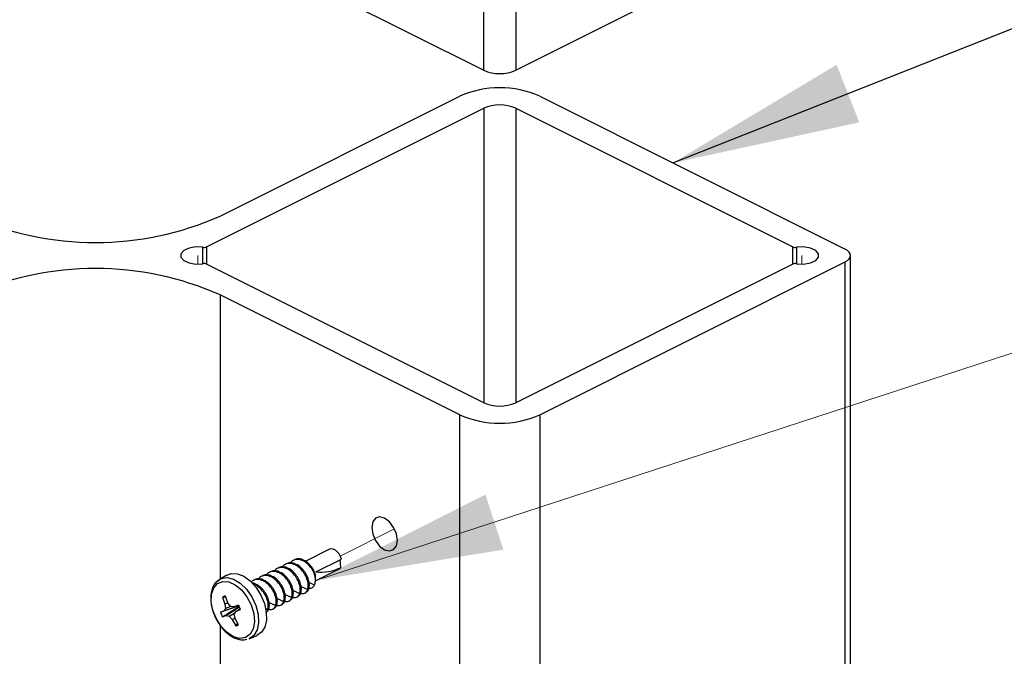
# Paper-space layout 'Sheet2' of a CAD drawing. Units: inches. Extents: x 0.1 to 10.9, y 0.1 to 8.4.
# Drawn here: x 2.8 to 3.5, y 6.7 to 7.1 of the extents above; entities that cross this region are included whole.
import ezdxf

# ---------------------------------------------------------------- set-up
doc = ezdxf.new("R2010")
doc.units = ezdxf.units.IN
doc.header["$MEASUREMENT"] = 0
doc.linetypes.add('PHANTOM', pattern=[0.5, 0.25, -0.05, 0.05, -0.05, 0.05, -0.05])
doc.dimstyles.new('SLDDIMSTYLE4', dxfattribs={"dimtxt": 0.18, "dimasz": 0.13, "dimexe": 0, "dimexo": 0.0625, "dimgap": 0, "dimtad": 0, "dimtih": 1, "dimtoh": 1, "dimdec": 0, "dimrnd": 1e-09, "dimzin": 0, "dimdsep": 46, "dimtxsty": 'Standard', "dimsah": 1, "dimcen": 0.09, "dimadec": 0, "dimazin": 0, "dimtfac": 0.13, "dimtdec": 0, "dimtofl": 0, "dimtmove": 0, "dimatfit": 3, "dimfxl": 0, "dimfrac": 2, "dimtolj": 1, "dimtzin": 0, "dimarcsym": 0})

psp = doc.layouts.new('Sheet2')

# ---------------------------------------------------------------- linework, layer by layer
at = {"color": 7, "linetype": 'Continuous', "lineweight": 25}
for p, q in [((3.12876, 7.06831), (3.12876, 7.58341)), ((3.15086, 7.58341), (3.15086, 7.06831)), ((2.94094, 7.16222), (3.12876, 7.06831)), ((3.15086, 7.06831), (3.24389, 7.11482)), ((2.9468, 6.96765), (3.11219, 7.05035)), ((3.16743, 7.05035), (3.37846, 6.94483)), ((2.93739, 6.94637), (3.12876, 7.04206)), ((3.15086, 7.04206), (3.34224, 6.94637)), ((3.38212, 6.38703), (3.38212, 6.94041)), ((3.12876, 6.83877), (2.93739, 6.93446)), ((3.34224, 6.93446), (3.15086, 6.83877)), ((3.16743, 6.83048), (3.37846, 6.93599)), ((3.11219, 6.83048), (2.9468, 6.91318)), ((3.16743, 6.83048), (3.16743, 6.18096)), ((3.02224, 6.73759), (3.00582, 6.72938)), ((2.9926, 6.72764), (2.99181, 6.72724)), ((2.99812, 6.7304), (2.99734, 6.73001)), ((3.00302, 6.73071), (3.00533, 6.72973)), ((3.01286, 6.72199), (3.03054, 6.73082)), ((2.95136, 6.71978), (2.9463, 6.71682)), ((2.97603, 6.71935), (2.97524, 6.71896)), ((2.98155, 6.72211), (2.98076, 6.72172)), ((2.98708, 6.72488), (2.98629, 6.72448)), ((3.01251, 6.7159), (3.02897, 6.72413)), ((3.01255, 6.71628), (3.01255, 6.71896)), ((3.02897, 6.72413), (3.02988, 6.72485)), ((2.96987, 6.71414), (2.96863, 6.71425)), ((2.9705, 6.71659), (2.96972, 6.7162)), ((3.00257, 6.71186), (3.00716, 6.70982)), ((3.00809, 6.71462), (3.01189, 6.71294)), ((2.95203, 6.70057), (2.9503, 6.70529)), ((2.99152, 6.70633), (2.99611, 6.7043)), ((2.99704, 6.70909), (3.00164, 6.70706)), ((2.99967, 6.70462), (3.00046, 6.70501)), ((3.0052, 6.70738), (3.00598, 6.70778)), ((2.94695, 6.69408), (2.9586, 6.69823)), ((2.95057, 6.70456), (2.94834, 6.70451)), ((2.94834, 6.70451), (2.95, 6.69976)), ((2.95892, 6.69836), (2.94938, 6.69507)), ((2.95199, 6.70068), (2.95, 6.69976)), ((2.95, 6.69976), (2.95043, 6.6968)), ((2.95385, 6.69816), (2.95203, 6.70057)), ((2.95611, 6.69777), (2.95385, 6.69816)), ((2.95938, 6.69905), (2.95611, 6.69777)), ((2.95946, 6.69892), (2.95611, 6.69777)), ((2.95892, 6.69836), (2.9586, 6.69823)), ((2.95892, 6.69836), (2.95923, 6.69884)), ((2.98047, 6.70081), (2.98506, 6.69877)), ((2.98599, 6.70357), (2.99059, 6.70153)), ((2.98862, 6.6991), (2.98941, 6.69949)), ((2.99415, 6.70186), (2.99493, 6.70225)), ((2.94938, 6.69507), (2.94695, 6.69408)), ((2.94839, 6.69096), (2.95087, 6.69185)), ((2.95043, 6.6968), (2.94938, 6.69507)), ((2.95398, 6.69814), (2.95043, 6.6968)), ((2.95087, 6.69185), (2.95931, 6.69752)), ((2.95087, 6.69185), (2.95295, 6.69136)), ((2.95295, 6.69136), (2.95724, 6.69401)), ((2.95636, 6.69272), (2.9576, 6.69454)), ((2.95698, 6.68985), (2.95636, 6.69272)), ((2.9576, 6.69454), (2.96058, 6.69657)), ((2.9576, 6.69454), (2.96082, 6.69593)), ((2.95931, 6.69752), (2.95899, 6.69739)), ((2.95931, 6.69752), (2.96027, 6.69732)), ((2.9831, 6.69633), (2.98389, 6.69673)), ((2.95295, 6.69136), (2.95495, 6.68904)), ((2.95495, 6.68904), (2.95693, 6.69008)), ((2.95495, 6.68904), (2.95747, 6.68472)), ((2.95944, 6.6855), (2.95698, 6.68985)), ((2.95747, 6.68472), (2.9589, 6.68645)), ((2.96678, 6.67584), (2.97219, 6.67811))]:
    psp.add_line(p, q, dxfattribs=at)
at = {"color": 8, "linetype": 'Continuous', "lineweight": 25}
for p, q in [((3.12876, 7.04206), (3.12876, 6.83877)), ((3.15086, 7.04206), (3.15086, 6.83877)), ((2.93485, 6.93476), (2.93485, 6.94607)), ((2.93739, 6.94637), (2.93739, 6.93446)), ((3.34224, 6.93446), (3.34224, 6.94637)), ((3.34477, 6.94607), (3.34477, 6.93476)), ((3.37846, 6.38929), (3.37846, 6.93599)), ((2.9468, 6.91318), (2.9468, 6.71711)), ((3.11219, 6.58607), (3.11219, 6.83048)), ((2.97819, 6.69661), (2.97954, 6.69601)), ((2.9468, 6.68488), (2.9468, 6.26366))]:
    psp.add_line(p, q, dxfattribs=at)
at = {"color": 7, "linetype": 'PHANTOM', "lineweight": 18}
for p, q in [((2.93122, 6.93448), (2.93122, 6.94041)), ((3.34841, 6.93448), (3.34841, 6.94041)), ((3.02972, 6.73292), (3.06714, 6.75163))]:
    psp.add_line(p, q, dxfattribs=at)
at = {"color": 7, "linetype": 'Continuous', "lineweight": 18}
psp.add_line((3.01255, 6.71601), (3.66918, 6.93041), dxfattribs=at)
at = {"color": 7, "linetype": 'Continuous', "lineweight": 25, "flags": 128}
for points in [[(2.93485, 6.94607), (2.92995, 6.94632), (2.92526, 6.94555), (2.9216, 6.9439), (2.9196, 6.94165), (2.9196, 6.93918), (2.9216, 6.93693), (2.92526, 6.93528), (2.92995, 6.93451), (2.93485, 6.93476)], [(3.34477, 6.93476), (3.34968, 6.93451), (3.35436, 6.93528), (3.35802, 6.93693), (3.36003, 6.93918), (3.36003, 6.94165), (3.35802, 6.9439), (3.35436, 6.94555), (3.34968, 6.94632), (3.34477, 6.94607)], [(3.37846, 6.93599), (3.38002, 6.93694), (3.38117, 6.93802), (3.38188, 6.9392), (3.38212, 6.94041), (3.38188, 6.94163), (3.38117, 6.94281), (3.38002, 6.94389), (3.37846, 6.94483)], [(3.06847, 6.73993), (3.06915, 6.74375), (3.06847, 6.74825), (3.06654, 6.75274), (3.06366, 6.75654), (3.06026, 6.75907), (3.05686, 6.75994), (3.05398, 6.75903), (3.05206, 6.75646), (3.05138, 6.75263), (3.05206, 6.74813), (3.05398, 6.74364), (3.05686, 6.73984), (3.06026, 6.73731), (3.06366, 6.73644), (3.06654, 6.73736), (3.06847, 6.73993)], [(3.03054, 6.73082), (3.02985, 6.73267), (3.02885, 6.73439), (3.02764, 6.73587), (3.02628, 6.73699), (3.02487, 6.73768), (3.02351, 6.7379), (3.0223, 6.73762), (3.02224, 6.73759)], [(2.95136, 6.71978), (2.95443, 6.72088), (2.95863, 6.72072), (2.9631, 6.71897), (2.96751, 6.71575), (2.97154, 6.7113), (2.97488, 6.70595), (2.97728, 6.70011), (2.97858, 6.6942), (2.97866, 6.68866), (2.97753, 6.6839), (2.97528, 6.68028), (2.97205, 6.67806)], [(2.96745, 6.67889), (2.96429, 6.67662), (2.96035, 6.67605), (2.95597, 6.67723), (2.95155, 6.68007), (2.94747, 6.6843), (2.9441, 6.68955), (2.94174, 6.69535), (2.9406, 6.70119), (2.94077, 6.70655), (2.94225, 6.71096), (2.9449, 6.71401), (2.94849, 6.71545), (2.95269, 6.71514), (2.95714, 6.71311), (2.96144, 6.70954), (2.96521, 6.70474), (2.96811, 6.69915), (2.96988, 6.69327), (2.97037, 6.6876), (2.96953, 6.68266), (2.96745, 6.67889)], [(2.94292, 6.71337), (2.94416, 6.71506), (2.94745, 6.71738), (2.95152, 6.71801), (2.95603, 6.7169), (2.96063, 6.71415), (2.96494, 6.70998), (2.96861, 6.70472), (2.97134, 6.6988), (2.97292, 6.6927), (2.9732, 6.68692), (2.97219, 6.68192), (2.96994, 6.6781), (2.96665, 6.67579)], [(2.95899, 6.69739), (2.95155, 6.69287), (2.94839, 6.69096)]]:
    psp.add_lwpolyline(points, dxfattribs=at)
at = {"color": 7, "linetype": 'PHANTOM', "lineweight": 18, "flags": 128}
for points in [[(2.93485, 6.94607), (2.92995, 6.94632), (2.92526, 6.94555), (2.9216, 6.9439), (2.9196, 6.94165), (2.9196, 6.93918), (2.9216, 6.93693), (2.92526, 6.93528), (2.92995, 6.93451), (2.93485, 6.93476)], [(3.34477, 6.93476), (3.34968, 6.93451), (3.35436, 6.93528), (3.35802, 6.93693), (3.36003, 6.93918), (3.36003, 6.94165), (3.35802, 6.9439), (3.35436, 6.94555), (3.34968, 6.94632), (3.34477, 6.94607)]]:
    psp.add_lwpolyline(points, dxfattribs=at)
at = {"color": 7, "linetype": 'Continuous', "lineweight": 25}
for centre, radius, start, end in [((3.13981, 7.09324), 0.02727, 246.09993, 293.90007), ((3.13981, 6.98801), 0.06819, 66.10341, 113.89659), ((3.13981, 7.01713), 0.02727, 66.10195, 113.89805), ((2.86056, 7.16149), 0.21216, 246.01594, 293.98406), ((2.93562, 6.95039), 0.00439, 259.99694, 293.7859), ((3.34401, 6.95039), 0.00439, 246.20266, 280.01134), ((2.86056, 6.71934), 0.21215, 66.01567, 113.98433), ((2.93562, 6.93043), 0.0044, 66.25858, 99.98474), ((3.34401, 6.93043), 0.0044, 80.00699, 113.75285), ((3.13981, 6.86371), 0.02728, 246.10713, 293.89287), ((3.13981, 6.89282), 0.06818, 246.10134, 293.89866), ((2.99523, 6.71579), 0.01722, 20.45179, 54.08966), ((3.01607, 6.7549), 0.03307, 264.44032, 294.68795), ((2.95084, 6.7011), 0.00423, 97.35487, 126.28342), ((2.96804, 6.70208), 0.01019, 202.18687, 207.42391), ((2.94383, 6.68998), 0.018, 19.30021, 30.26236), ((2.9638, 6.69996), 0.01784, 199.25147, 210.3111), ((2.95694, 6.68889), 0.00421, 277.29077, 306.33569)]:
    psp.add_arc(centre, radius, start, end, dxfattribs=at)
for points, knots in [([(2.99197, 6.72519), (2.99098, 6.72535), (2.98948, 6.7256), (2.98775, 6.7253), (2.98723, 6.72489), (2.98712, 6.7248)], [0, 0, 0, 0, 0.605325, 0.915868, 1, 1, 1, 1]), ([(2.99671, 6.72756), (2.99569, 6.72775), (2.99416, 6.72804), (2.99178, 6.72735), (2.99028, 6.72647), (2.98979, 6.72551), (2.98972, 6.72538)], [0, 0, 0, 0, 0.3869461, 0.5854562, 0.9467035, 1, 1, 1, 1]), ([(2.99749, 6.72795), (2.9965, 6.72811), (2.995, 6.72836), (2.99327, 6.72806), (2.99275, 6.72765), (2.99264, 6.72756)], [0, 0, 0, 0, 0.605306, 0.915844, 1, 1, 1, 1]), ([(3.00223, 6.73032), (3.00122, 6.73051), (2.99968, 6.7308), (2.99731, 6.73011), (2.9958, 6.72924), (2.99531, 6.72827), (2.99525, 6.72814)], [0, 0, 0, 0, 0.38696, 0.585477, 0.946737, 1, 1, 1, 1]), ([(3.00716, 6.70982), (3.00735, 6.71078), (3.00777, 6.71288), (3.00701, 6.71642), (3.00549, 6.72005), (3.00313, 6.72336), (3.00025, 6.72608), (2.99788, 6.72707), (2.99671, 6.72756)], [0, 0, 0, 0, 0.130124, 0.286024, 0.476799, 0.657099, 0.830357, 1, 1, 1, 1]), ([(3.00795, 6.71021), (3.00814, 6.71117), (3.00856, 6.71328), (3.0078, 6.71682), (3.00628, 6.72044), (3.00391, 6.72376), (3.00104, 6.72647), (2.99867, 6.72746), (2.99749, 6.72795)], [0, 0, 0, 0, 0.13015, 0.286019, 0.476813, 0.657108, 0.830362, 1, 1, 1, 1]), ([(3.00302, 6.73071), (3.00202, 6.73088), (3.00052, 6.73112), (2.9988, 6.73082), (2.99828, 6.73041), (2.99817, 6.73033)], [0, 0, 0, 0, 0.605325, 0.915868, 1, 1, 1, 1]), ([(3.01136, 6.7218), (3.01119, 6.72214), (3.01042, 6.72367), (3.00865, 6.72612), (3.00577, 6.72884), (3.0034, 6.72983), (3.00223, 6.73032)], [0, 0, 0, 0, 0.088327, 0.402501, 0.704365, 1, 1, 1, 1]), ([(3.01255, 6.7188), (3.01249, 6.71937), (3.01237, 6.72071), (3.01139, 6.72301), (3.00976, 6.72565), (3.00761, 6.72802), (3.00599, 6.72924), (3.00533, 6.72973)], [0, 0, 0, 0, 0.1265706, 0.2971482, 0.5486062, 0.8171429, 1, 1, 1, 1]), ([(3.02939, 6.73025), (3.02943, 6.72979), (3.0296, 6.72799), (3.02976, 6.72619), (3.02988, 6.72485)], [0, 0, 0, 0, 0.255406, 1, 1, 1, 1]), ([(2.98013, 6.71927), (2.97912, 6.71946), (2.97759, 6.71975), (2.97521, 6.71906), (2.9737, 6.71819), (2.97321, 6.71722), (2.97315, 6.7171)], [0, 0, 0, 0, 0.386974, 0.585426, 0.9467, 1, 1, 1, 1]), ([(2.98092, 6.71967), (2.97993, 6.71983), (2.97843, 6.72007), (2.9767, 6.71977), (2.97618, 6.71936), (2.97607, 6.71928)], [0, 0, 0, 0, 0.605325, 0.915868, 1, 1, 1, 1]), ([(2.98566, 6.72204), (2.98464, 6.72222), (2.98311, 6.72251), (2.98074, 6.72183), (2.97923, 6.72095), (2.97874, 6.71998), (2.97868, 6.71986)], [0, 0, 0, 0, 0.3869678, 0.5854923, 0.9467658, 1, 1, 1, 1]), ([(2.99059, 6.70153), (2.99078, 6.70249), (2.9912, 6.7046), (2.99044, 6.70814), (2.98892, 6.71176), (2.98655, 6.71508), (2.98368, 6.71779), (2.98131, 6.71878), (2.98013, 6.71927)], [0, 0, 0, 0, 0.130148, 0.286014, 0.476796, 0.657099, 0.830337, 1, 1, 1, 1]), ([(2.99137, 6.70193), (2.99157, 6.70289), (2.99199, 6.70499), (2.99122, 6.70853), (2.9897, 6.71216), (2.98734, 6.71547), (2.98446, 6.71819), (2.98209, 6.71918), (2.98092, 6.71967)], [0, 0, 0, 0, 0.130123, 0.28599, 0.476797, 0.657079, 0.830336, 1, 1, 1, 1]), ([(2.98644, 6.72243), (2.98545, 6.72259), (2.98395, 6.72283), (2.98222, 6.72254), (2.98171, 6.72213), (2.9816, 6.72204)], [0, 0, 0, 0, 0.605268, 0.915781, 1, 1, 1, 1]), ([(2.99118, 6.7248), (2.99017, 6.72499), (2.98864, 6.72527), (2.98626, 6.72459), (2.98475, 6.72371), (2.98426, 6.72274), (2.9842, 6.72262)], [0, 0, 0, 0, 0.386973, 0.5854242, 0.9468016, 1, 1, 1, 1]), ([(2.99611, 6.7043), (2.9963, 6.70525), (2.99673, 6.70736), (2.99596, 6.7109), (2.99444, 6.71453), (2.99208, 6.71784), (2.9892, 6.72056), (2.98683, 6.72155), (2.98566, 6.72204)], [0, 0, 0, 0, 0.130147, 0.286016, 0.476809, 0.657089, 0.830362, 1, 1, 1, 1]), ([(2.9969, 6.70469), (2.99709, 6.70565), (2.99751, 6.70775), (2.99675, 6.71129), (2.99523, 6.71492), (2.99286, 6.71823), (2.98999, 6.72095), (2.98762, 6.72194), (2.98644, 6.72243)], [0, 0, 0, 0, 0.130124, 0.286024, 0.476799, 0.657099, 0.830357, 1, 1, 1, 1]), ([(3.00164, 6.70706), (3.00183, 6.70802), (3.00225, 6.71012), (3.00149, 6.71366), (2.99996, 6.71729), (2.9976, 6.7206), (2.99472, 6.72332), (2.99235, 6.72431), (2.99118, 6.7248)], [0, 0, 0, 0, 0.130123, 0.286015, 0.476798, 0.65708, 0.830336, 1, 1, 1, 1]), ([(3.00242, 6.70745), (3.00261, 6.70841), (3.00304, 6.71051), (3.00227, 6.71405), (3.00075, 6.71768), (2.99839, 6.72099), (2.99551, 6.72371), (2.99314, 6.7247), (2.99197, 6.72519)], [0, 0, 0, 0, 0.130148, 0.286014, 0.476796, 0.657099, 0.830337, 1, 1, 1, 1]), ([(3.01189, 6.71294), (3.01216, 6.71382), (3.01277, 6.71578), (3.01235, 6.71885), (3.01177, 6.72088), (3.01136, 6.7218), (3.01136, 6.7218)], [0, 0, 0, 0, 0.303827, 0.667571, 0.998873, 1, 1, 1, 1]), ([(2.94627, 6.7166), (2.94555, 6.71617), (2.9437, 6.71508), (2.94179, 6.71208), (2.94044, 6.70817), (2.94008, 6.70403), (2.94039, 6.7002), (2.94109, 6.69673), (2.94215, 6.69334), (2.94395, 6.68922), (2.94606, 6.68575), (2.94855, 6.6826), (2.95079, 6.68027), (2.95363, 6.678), (2.95672, 6.67624), (2.96003, 6.67518), (2.96295, 6.67482), (2.96459, 6.6753), (2.96515, 6.67546)], [0, 0, 0, 0, 0.043616, 0.111519, 0.180373, 0.260909, 0.327252, 0.38219, 0.446817, 0.513315, 0.618093, 0.659252, 0.724484, 0.787382, 0.849818, 0.910271, 0.969566, 1, 1, 1, 1]), ([(2.97461, 6.71651), (2.97361, 6.71669), (2.97209, 6.71697), (2.96976, 6.71638), (2.96875, 6.71548), (2.96813, 6.71493)], [0, 0, 0, 0, 0.43102, 0.652141, 1, 1, 1, 1]), ([(2.97954, 6.69601), (2.97973, 6.69697), (2.98015, 6.69907), (2.97939, 6.70261), (2.97787, 6.70624), (2.9755, 6.70955), (2.97263, 6.71227), (2.97026, 6.71326), (2.96908, 6.71375)], [0, 0, 0, 0, 0.130122, 0.286014, 0.476785, 0.657082, 0.830337, 1, 1, 1, 1]), ([(2.98033, 6.6964), (2.98052, 6.69736), (2.98094, 6.69946), (2.98018, 6.70301), (2.97865, 6.70663), (2.97629, 6.70995), (2.97341, 6.71266), (2.97104, 6.71365), (2.96987, 6.71414)], [0, 0, 0, 0, 0.130148, 0.286014, 0.476796, 0.657099, 0.830337, 1, 1, 1, 1]), ([(2.9754, 6.7169), (2.9744, 6.71707), (2.9729, 6.71731), (2.97118, 6.71701), (2.97066, 6.7166), (2.97055, 6.71651)], [0, 0, 0, 0, 0.605306, 0.915844, 1, 1, 1, 1]), ([(2.98506, 6.69877), (2.98526, 6.69973), (2.98568, 6.70183), (2.98491, 6.70537), (2.98339, 6.709), (2.98103, 6.71231), (2.97815, 6.71503), (2.97578, 6.71602), (2.97461, 6.71651)], [0, 0, 0, 0, 0.130124, 0.286022, 0.476797, 0.657081, 0.830358, 1, 1, 1, 1]), ([(2.98585, 6.69917), (2.98604, 6.70012), (2.98646, 6.70223), (2.9857, 6.70577), (2.98418, 6.7094), (2.98181, 6.71271), (2.97894, 6.71542), (2.97657, 6.71641), (2.9754, 6.7169)], [0, 0, 0, 0, 0.130147, 0.286017, 0.476812, 0.657107, 0.830361, 1, 1, 1, 1]), ([(3.00803, 6.71079), (3.00851, 6.71076), (3.00967, 6.7107), (3.01113, 6.7116), (3.01167, 6.71256), (3.01189, 6.71294)], [0, 0, 0, 0, 0.304381, 0.726267, 1, 1, 1, 1]), ([(2.99684, 6.70458), (2.99723, 6.70444), (2.99806, 6.70414), (2.99968, 6.70446), (3.00101, 6.70556), (3.00146, 6.70664), (3.00164, 6.70706)], [0, 0, 0, 0, 0.199964, 0.426626, 0.779422, 1, 1, 1, 1]), ([(3.00041, 6.70509), (3.00094, 6.70543), (3.00186, 6.70602), (3.00226, 6.70703), (3.00242, 6.70745)], [0, 0, 0, 0, 0.57662, 1, 1, 1, 1]), ([(3.00237, 6.70734), (3.00275, 6.7072), (3.00358, 6.7069), (3.0052, 6.70722), (3.00654, 6.70832), (3.00699, 6.70941), (3.00716, 6.70982)], [0, 0, 0, 0, 0.200044, 0.426691, 0.779523, 1, 1, 1, 1]), ([(3.00594, 6.70785), (3.00647, 6.70819), (3.00739, 6.70878), (3.00778, 6.70979), (3.00795, 6.71021)], [0, 0, 0, 0, 0.576667, 1, 1, 1, 1]), ([(2.98027, 6.69629), (2.98066, 6.69615), (2.98149, 6.69585), (2.98311, 6.69617), (2.98444, 6.69728), (2.98489, 6.69836), (2.98506, 6.69877)], [0, 0, 0, 0, 0.200044, 0.426691, 0.779523, 1, 1, 1, 1]), ([(2.98384, 6.6968), (2.98437, 6.69714), (2.98529, 6.69773), (2.98568, 6.69874), (2.98585, 6.69917)], [0, 0, 0, 0, 0.57662, 1, 1, 1, 1]), ([(2.98579, 6.69905), (2.98618, 6.69891), (2.98701, 6.69861), (2.98863, 6.69893), (2.98996, 6.70004), (2.99041, 6.70112), (2.99059, 6.70153)], [0, 0, 0, 0, 0.199969, 0.426637, 0.779503, 1, 1, 1, 1]), ([(2.98937, 6.69956), (2.9899, 6.6999), (2.99081, 6.70049), (2.99121, 6.7015), (2.99137, 6.70193)], [0, 0, 0, 0, 0.576475, 1, 1, 1, 1]), ([(2.99132, 6.70181), (2.99171, 6.70167), (2.99253, 6.70138), (2.99416, 6.70169), (2.99549, 6.7028), (2.99594, 6.70388), (2.99611, 6.7043)], [0, 0, 0, 0, 0.200047, 0.426681, 0.77952, 1, 1, 1, 1]), ([(2.99489, 6.70233), (2.99542, 6.70267), (2.99634, 6.70326), (2.99673, 6.70426), (2.9969, 6.70469)], [0, 0, 0, 0, 0.57662, 1, 1, 1, 1]), ([(2.97832, 6.69404), (2.97885, 6.69438), (2.97977, 6.69497), (2.98016, 6.69598), (2.98033, 6.6964)], [0, 0, 0, 0, 0.57662, 1, 1, 1, 1])]:
    psp.add_open_spline(points, degree=3, knots=knots, dxfattribs=at)
at = {"color": 7, "linetype": 'Continuous', "lineweight": 18}
psp.add_solid([(3.01255, 6.71601), (3.14233, 6.73735), (3.12992, 6.77537)], dxfattribs=at)

# ---------------------------------------------------------------- leaders
at = {"color": 7, "linetype": 'Continuous', "lineweight": 0}
psp.add_leader([(3.25941, 7.00436), (3.71664, 7.18534), (3.81877, 7.18534)], dimstyle='SLDDIMSTYLE4', dxfattribs=at)

doc.saveas('drawing.dxf')
